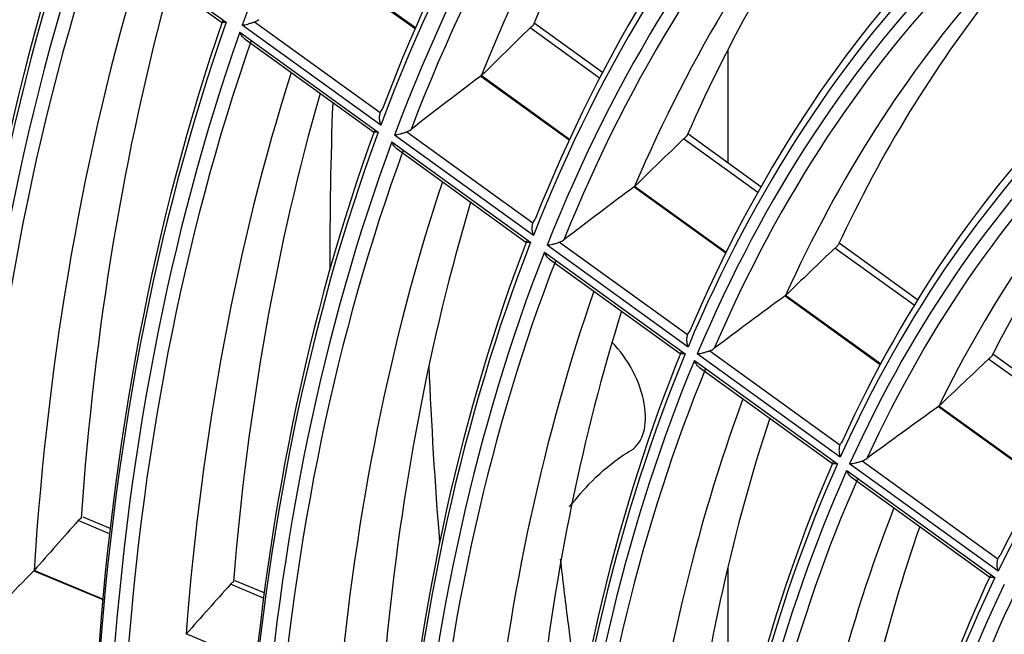
# Model space of a CAD drawing. Units: millimetres. Extents: x 0 to 7518, y 0 to 5362.
# Drawn here: x 2997 to 3044, y 4205 to 4234 of the extents above; entities that cross this region are included whole.
import ezdxf

# ---------------------------------------------------------------- set-up
doc = ezdxf.new("R2010")
doc.units = ezdxf.units.MM
doc.layers.add('LG-Product', color=3, linetype='Continuous')

msp = doc.modelspace()

# ---------------------------------------------------------------- linework, layer by layer
at = {"layer": 'LG-Product', "linetype": 'Continuous'}
for p, q in [((3000.418, 4239.016), (3007.058, 4234.222)), ((3000.67, 4238.677), (3006.836, 4234.224)), ((3011.964, 4236.944), (3016.147, 4233.924)), ((3016.158, 4233.948), (3011.984, 4236.962)), ((3014.495, 4229.276), (3007.835, 4234.085)), ((3008.418, 4234.244), (3014.464, 4229.878)), ((3025.02, 4231.539), (3021.677, 4233.952)), ((3025.162, 4231.812), (3021.876, 4234.184)), ((3007.715, 4233.747), (3014.371, 4228.941)), ((3007.964, 4233.41), (3014.145, 4228.947)), ((3031.186, 4232.9), (3031.186, 4227.466)), ((3019.312, 4231.639), (3023.564, 4228.568)), ((3023.575, 4228.592), (3019.332, 4231.656)), ((3021.835, 4223.977), (3015.154, 4228.8)), ((3015.742, 4228.955), (3021.807, 4224.576)), ((3032.779, 4226.312), (3029.26, 4228.852)), ((3015.029, 4228.466), (3021.705, 4223.646)), ((3032.628, 4226.045), (3029.064, 4228.618)), ((3015.276, 4228.13), (3021.475, 4223.654)), ((3026.686, 4226.314), (3031.092, 4223.132)), ((3031.104, 4223.156), (3026.706, 4226.331)), ((3029.274, 4218.605), (3022.496, 4223.499)), ((3023.09, 4223.65), (3029.25, 4219.202)), ((3040.311, 4220.873), (3036.538, 4223.597)), ((3022.365, 4223.169), (3029.137, 4218.279)), ((3040.152, 4220.612), (3036.34, 4223.364)), ((3022.61, 4222.835), (3028.903, 4218.291)), ((3033.948, 4221.071), (3038.523, 4217.767)), ((3038.535, 4217.79), (3033.968, 4221.088)), ((3036.601, 4213.314), (3029.72, 4218.283)), ((3030.321, 4218.429), (3036.583, 4213.907)), ((3048.152, 4215.211), (3043.932, 4218.259)), ((3029.584, 4217.957), (3036.458, 4212.993)), ((3047.981, 4214.959), (3043.731, 4218.028)), ((3029.825, 4217.625), (3036.217, 4213.01)), ((3041.322, 4215.746), (3046.238, 4212.196)), ((3046.251, 4212.219), (3041.342, 4215.763)), ((3037.659, 4213.13), (3044.177, 4208.424)), ((3036.906, 4212.669), (3044.038, 4207.52)), ((3044.19, 4207.835), (3037.05, 4212.99)), ((3037.145, 4212.34), (3043.79, 4207.542)), ((3001.443, 4209.629), (2999.94, 4210.258)), ((3001.472, 4209.883), (3000.172, 4210.426)), ((2997.806, 4207.847), (3001.119, 4206.462)), ((3001.122, 4206.488), (2997.824, 4207.866)), ((3031.186, 4208.003), (3031.186, 4197.465)), ((3008.886, 4206.784), (3007.494, 4207.366)), ((3008.853, 4206.532), (3007.264, 4207.197)), ((3008.485, 4203.41), (3005.138, 4204.809))]:
    msp.add_line(p, q, dxfattribs=at)
for centre, major_axis, ratio, start_param, end_param in [((3124.475, 4120.664), (-87.171, 150.984), 0.57735, 0.196982, 0.455758), ((3124.475, 4120.664), (82.529, -142.945), 0.57735, 3.327047, 3.585645), ((3124.785, 4120.843), (-82.777, 143.375), 0.57735, 0.189169, 0.441345), ((3124.475, 4120.664), (-82.071, 142.151), 0.57735, 0.184243, 0.442822), ((3124.785, 4120.843), (81.823, -141.721), 0.57735, 3.328277, 3.580335), ((3127.304, 4122.297), (-81.6, 141.335), 0.57735, 0.216632, 0.424875), ((3129.823, 4123.751), (-81.823, 141.721), 0.57735, 0.245903, 0.418217), ((3124.785, 4120.843), (-77.677, 134.541), 0.57735, 0.17517, 0.426682), ((3124.475, 4120.664), (77.429, -134.111), 0.57735, 3.312746, 3.571123), ((3124.475, 4120.664), (-76.971, 133.317), 0.57735, 0.169772, 0.428127), ((3124.785, 4120.843), (76.723, -132.887), 0.57735, 3.31393, 3.565306), ((3127.304, 4122.297), (-76.5, 132.502), 0.57735, 0.204328, 0.408822), ((3129.823, 4123.751), (-76.723, 132.887), 0.57735, 0.235644, 0.401739), ((3124.785, 4120.843), (-92.977, 161.042), 0.57735, 0.474267, 0.727541), ((3124.475, 4120.664), (92.729, -160.612), 0.57735, 3.612632, 3.871596), ((3124.475, 4120.664), (-92.271, 159.818), 0.57735, 0.470085, 0.729035), ((3124.785, 4120.843), (92.023, -159.388), 0.57735, 3.613902, 3.867084), ((3124.785, 4120.843), (-72.527, 125.621), 0.57735, 0.158981, 0.409717), ((3124.475, 4120.664), (72.279, -125.191), 0.57735, 3.296198, 3.554316), ((3124.475, 4120.664), (-71.971, 124.657), 0.57735, 0.153536, 0.411637), ((3127.304, 4122.297), (-91.8, 159.002), 0.57735, 0.494876, 0.713295), ((3124.785, 4120.843), (71.723, -124.227), 0.57735, 3.297827, 3.548432), ((3129.823, 4123.751), (-92.023, 159.388), 0.57735, 0.517152, 0.707347), ((3127.304, 4122.297), (-71.5, 123.842), 0.57735, 0.190529, 0.390781), ((3129.823, 4123.751), (-71.723, 124.227), 0.57735, 0.224145, 0.383223), ((3124.785, 4120.843), (-87.877, 152.208), 0.57735, 0.463307, 0.716066), ((3124.475, 4120.664), (87.629, -151.778), 0.57735, 3.601445, 3.860238), ((3184.913, 4200.309), (379.032, 331.721), 0.269125, 1.772037, 1.778681), ((3124.475, 4120.664), (-87.171, 150.984), 0.57735, 0.458781, 0.717558), ((3124.785, 4120.843), (86.923, -150.554), 0.57735, 3.602702, 3.855358), ((3127.304, 4122.297), (-86.7, 150.169), 0.57735, 0.485022, 0.700788), ((3033.142, 4041.097), (236.207, 254.711), 0.433848, 1.186271, 1.19917), ((3124.785, 4120.843), (-67.477, 116.874), 0.57735, 0.140628, 0.390479), ((3129.823, 4123.751), (-86.923, 150.554), 0.57735, 0.508666, 0.694505), ((3124.475, 4120.664), (67.229, -116.445), 0.57735, 3.277426, 3.535248), ((3157.002, 4139.444), (102.5, -177.535), 0.57735, 3.883401, 3.931801), ((3124.475, 4120.664), (-66.921, 115.91), 0.57735, 0.134591, 0.392393), ((3124.785, 4120.843), (66.673, -115.48), 0.57735, 3.27903, 3.528726), ((3124.785, 4120.843), (-82.777, 143.375), 0.57735, 0.450968, 0.703145), ((3124.475, 4120.664), (82.529, -142.945), 0.57735, 3.588846, 3.847445), ((3127.304, 4122.297), (-66.45, 115.095), 0.57735, 0.174428, 0.36969), ((3124.475, 4120.664), (-82.071, 142.151), 0.57735, 0.446042, 0.704622), ((3175.515, 4191.866), (353.053, 308.997), 0.269082, 1.755136, 1.762254), ((3129.823, 4123.751), (-66.673, 115.48), 0.57735, 0.210754, 0.361579), ((3124.785, 4120.843), (81.823, -141.721), 0.57735, 3.590076, 3.842135), ((3127.304, 4122.297), (-81.6, 141.335), 0.57735, 0.473913, 0.686675), ((3036.036, 4044.368), (222.138, 239.539), 0.433847, 1.171347, 1.185156), ((3026.702, 4226.324), (0.773, 0.8), 0.001141, 1.563474, 1.575219), ((3129.823, 4123.751), (-81.823, 141.721), 0.57735, 0.499107, 0.680016), ((3124.785, 4120.843), (-77.677, 134.541), 0.57735, 0.436969, 0.688481), ((3124.475, 4120.664), (77.429, -134.111), 0.57735, 3.574545, 3.832922), ((3124.785, 4120.843), (-62.277, 107.868), 0.57735, 0.118502, 0.367271), ((3124.475, 4120.664), (-76.971, 133.317), 0.57735, 0.431571, 0.689926), ((3166.355, 4183.577), (327.653, 286.767), 0.26908, 1.736059, 1.743712), ((3124.475, 4120.664), (62.029, -107.438), 0.57735, 3.254777, 3.512237), ((3124.785, 4120.843), (76.723, -132.887), 0.57735, 3.575729, 3.827106), ((3127.304, 4122.297), (-76.5, 132.502), 0.57735, 0.461297, 0.670622), ((3038.873, 4047.57), (208.346, 224.669), 0.433849, 1.154624, 1.169464), ((3033.964, 4221.082), (0.757, 0.772), 0.001188, 1.564122, 1.576219), ((3129.823, 4123.751), (-76.723, 132.887), 0.57735, 0.488258, 0.663538), ((3024.755, 4216.648), (-1.75, 3.031), 0.57735, 3.154257, 5.141412), ((3124.785, 4120.843), (-72.527, 125.621), 0.57735, 0.42078, 0.671517), ((3124.475, 4120.664), (72.279, -125.191), 0.57735, 3.557997, 3.816115), ((3124.475, 4120.664), (-71.971, 124.657), 0.57735, 0.415335, 0.673436), ((3157.109, 4175.205), (302.007, 264.32), 0.269082, 1.713587, 1.721872), ((3161.599, 4142.097), (102.5, -177.535), 0.57735, 3.974704, 4.023889), ((3124.785, 4120.843), (71.723, -124.227), 0.57735, 3.559626, 3.810231), ((3127.304, 4122.297), (-71.5, 123.842), 0.57735, 0.447142, 0.652581), ((3041.739, 4050.808), (194.415, 209.646), 0.433848, 1.135153, 1.15121), ((3041.339, 4215.759), (0.58, 0.583), 0.000975, 1.563949, 1.579871), ((3129.823, 4123.751), (-71.723, 124.227), 0.57735, 0.476103, 0.645022), ((3124.785, 4120.843), (-67.477, 116.874), 0.57735, 0.402427, 0.652278), ((3124.475, 4120.664), (67.229, -116.445), 0.57735, 3.539226, 3.797047), ((3124.475, 4120.664), (-66.921, 115.91), 0.57735, 0.396391, 0.654193), ((3124.785, 4120.843), (66.673, -115.48), 0.57735, 3.54083, 3.790525), ((3127.304, 4122.297), (-66.45, 115.095), 0.57735, 0.43063, 0.63149), ((3190.265, 4224.79), (397.729, 397.305), 0.228706, 1.831528, 1.8374), ((3129.823, 4123.751), (-66.673, 115.48), 0.57735, 0.461937, 0.623378), ((3035.179, 4030.092), (232.81, 304.707), 0.377361, 1.256476, 1.267879), ((2997.82, 4207.86), (0.528, 0.674), 0.000653, 1.561543, 1.576429), ((3124.475, 4120.664), (62.029, -107.438), 0.57735, 3.516576, 3.774036), ((3124.785, 4120.843), (-62.277, 107.868), 0.57735, 0.380301, 0.629071), ((3181.73, 4215.881), (373.821, 373.421), 0.22871, 1.818544, 1.824778), ((3124.475, 4120.664), (-61.721, 106.903), 0.57735, 0.373514, 0.630951), ((3124.785, 4120.843), (61.473, -106.474), 0.57735, 3.518121, 3.766705), ((3127.304, 4122.297), (-61.25, 106.088), 0.57735, 0.410696, 0.605959)]:
    msp.add_ellipse(centre, major_axis=major_axis, ratio=ratio, start_param=start_param, end_param=end_param, dxfattribs=at)
for points in [[(3008.418, 4234.244), (3008.456, 4234.258), (3008.529, 4234.293), (3008.596, 4234.338), (3008.628, 4234.363)], [(3015.742, 4228.955), (3015.78, 4228.97), (3015.854, 4229.004), (3015.921, 4229.048), (3015.954, 4229.073)]]:
    msp.add_open_spline(points, degree=3, dxfattribs=at)
for points, knots in [([(3007.058, 4234.222), (3007.052, 4234.221), (3007.046, 4234.22), (3007.034, 4234.218), (3007.017, 4234.216), (3007.001, 4234.214), (3006.969, 4234.211), (3006.95, 4234.21), (3006.914, 4234.21), (3006.898, 4234.21), (3006.876, 4234.213), (3006.87, 4234.214), (3006.857, 4234.216), (3006.852, 4234.218), (3006.842, 4234.222), (3006.837, 4234.224), (3006.833, 4234.227)], [0, 0, 0, 0, 0.055075, 0.055075, 0.11015, 0.2203, 0.2203, 0.440599, 0.440599, 0.660899, 0.660899, 0.771049, 0.771049, 0.881199, 0.881199, 1, 1, 1, 1]), ([(3007.835, 4234.085), (3007.839, 4234.086), (3007.844, 4234.087), (3007.854, 4234.088), (3007.868, 4234.09), (3007.903, 4234.096), (3007.934, 4234.102), (3007.998, 4234.116), (3008.044, 4234.127), (3008.118, 4234.146), (3008.143, 4234.153), (3008.195, 4234.168), (3008.221, 4234.176), (3008.276, 4234.193), (3008.303, 4234.202), (3008.346, 4234.217), (3008.36, 4234.222), (3008.389, 4234.233), (3008.403, 4234.238), (3008.418, 4234.244)], [0, 0, 0, 0, 0.03125, 0.03125, 0.0625, 0.125, 0.25, 0.25, 0.5, 0.5, 0.625, 0.625, 0.75, 0.75, 0.875, 0.875, 0.9375, 0.9375, 1, 1, 1, 1]), ([(3021.677, 4233.952), (3021.703, 4233.977), (3021.728, 4233.999), (3021.764, 4234.03), (3021.776, 4234.039), (3021.799, 4234.057), (3021.81, 4234.065), (3021.821, 4234.072)], [0, 0, 0, 0, 0.5, 0.5, 0.75, 0.75, 1, 1, 1, 1]), ([(3007.965, 4233.409), (3007.957, 4233.415), (3007.949, 4233.421), (3007.93, 4233.437), (3007.918, 4233.448), (3007.895, 4233.469), (3007.884, 4233.481), (3007.851, 4233.517), (3007.831, 4233.542), (3007.793, 4233.596), (3007.775, 4233.625), (3007.751, 4233.669), (3007.743, 4233.685), (3007.732, 4233.708), (3007.728, 4233.716), (3007.721, 4233.731), (3007.718, 4233.739), (3007.715, 4233.747)], [0, 0, 0, 0, 0.074954, 0.074954, 0.190585, 0.190585, 0.306216, 0.306216, 0.537477, 0.537477, 0.768739, 0.768739, 0.884369, 0.884369, 0.942185, 0.942185, 1, 1, 1, 1]), ([(3019.319, 4231.644), (3019.319, 4231.644), (3019.319, 4231.644), (3019.318, 4231.643), (3019.318, 4231.643), (3019.317, 4231.642), (3019.316, 4231.642), (3019.316, 4231.642), (3019.315, 4231.641), (3019.315, 4231.641), (3019.315, 4231.641), (3019.315, 4231.641), (3019.315, 4231.641), (3019.315, 4231.641)], [0, 0, 0, 0, 0.125, 0.125, 0.5, 0.5, 0.816832, 0.816832, 0.975248, 0.975248, 0.99505, 0.99505, 1, 1, 1, 1]), ([(3019.329, 4231.653), (3019.329, 4231.653), (3019.329, 4231.653), (3019.328, 4231.652), (3019.328, 4231.652), (3019.327, 4231.651), (3019.327, 4231.651), (3019.326, 4231.65), (3019.326, 4231.65), (3019.326, 4231.65), (3019.326, 4231.65), (3019.326, 4231.649)], [0, 0, 0, 0, 0.125, 0.125, 0.5, 0.5, 0.829897, 0.829897, 0.994845, 0.994845, 1, 1, 1, 1]), ([(3014.581, 4230.065), (3014.555, 4230.036), (3014.533, 4230.007), (3014.494, 4229.944), (3014.477, 4229.912), (3014.464, 4229.878)], [0, 0, 0, 0, 0.5, 0.5, 1, 1, 1, 1]), ([(3014.464, 4229.878), (3014.455, 4229.855), (3014.448, 4229.831), (3014.436, 4229.783), (3014.432, 4229.758), (3014.425, 4229.707), (3014.423, 4229.681), (3014.422, 4229.63), (3014.423, 4229.604), (3014.426, 4229.552), (3014.429, 4229.526), (3014.437, 4229.474), (3014.442, 4229.449), (3014.454, 4229.398), (3014.461, 4229.373), (3014.473, 4229.336), (3014.479, 4229.318), (3014.486, 4229.3), (3014.49, 4229.288), (3014.493, 4229.282), (3014.495, 4229.276)], [0, 0, 0, 0, 0.125, 0.125, 0.25, 0.25, 0.375, 0.375, 0.5, 0.5, 0.625, 0.625, 0.75, 0.75, 0.875, 0.875, 0.9375, 0.96875, 0.96875, 1, 1, 1, 1]), ([(3014.371, 4228.941), (3014.365, 4228.941), (3014.359, 4228.94), (3014.347, 4228.938), (3014.329, 4228.936), (3014.313, 4228.935), (3014.281, 4228.932), (3014.261, 4228.931), (3014.225, 4228.931), (3014.209, 4228.932), (3014.18, 4228.935), (3014.167, 4228.938), (3014.151, 4228.944), (3014.146, 4228.946), (3014.142, 4228.949)], [0, 0, 0, 0, 0.054985, 0.054985, 0.10997, 0.219941, 0.219941, 0.439882, 0.439882, 0.659822, 0.659822, 0.879763, 0.879763, 1, 1, 1, 1]), ([(3015.154, 4228.8), (3015.159, 4228.801), (3015.164, 4228.802), (3015.173, 4228.803), (3015.188, 4228.805), (3015.223, 4228.811), (3015.254, 4228.817), (3015.319, 4228.83), (3015.366, 4228.84), (3015.44, 4228.859), (3015.465, 4228.866), (3015.518, 4228.88), (3015.544, 4228.888), (3015.599, 4228.905), (3015.627, 4228.914), (3015.67, 4228.929), (3015.684, 4228.934), (3015.713, 4228.944), (3015.728, 4228.95), (3015.742, 4228.955)], [0, 0, 0, 0, 0.03125, 0.03125, 0.0625, 0.125, 0.25, 0.25, 0.5, 0.5, 0.625, 0.625, 0.75, 0.75, 0.875, 0.875, 0.9375, 0.9375, 1, 1, 1, 1]), ([(3029.064, 4228.618), (3029.09, 4228.643), (3029.115, 4228.665), (3029.151, 4228.695), (3029.163, 4228.705), (3029.186, 4228.723), (3029.198, 4228.731), (3029.208, 4228.738)], [0, 0, 0, 0, 0.5, 0.5, 0.75, 0.75, 1, 1, 1, 1]), ([(3015.277, 4228.129), (3015.27, 4228.135), (3015.262, 4228.141), (3015.242, 4228.157), (3015.231, 4228.167), (3015.208, 4228.189), (3015.197, 4228.2), (3015.164, 4228.236), (3015.144, 4228.262), (3015.106, 4228.315), (3015.089, 4228.343), (3015.065, 4228.388), (3015.057, 4228.403), (3015.046, 4228.426), (3015.043, 4228.434), (3015.036, 4228.45), (3015.032, 4228.458), (3015.029, 4228.466)], [0, 0, 0, 0, 0.073776, 0.073776, 0.189554, 0.189554, 0.305332, 0.305332, 0.536888, 0.536888, 0.768444, 0.768444, 0.884222, 0.884222, 0.942111, 0.942111, 1, 1, 1, 1]), ([(3021.807, 4224.576), (3021.798, 4224.553), (3021.791, 4224.53), (3021.779, 4224.481), (3021.774, 4224.457), (3021.768, 4224.406), (3021.766, 4224.38), (3021.764, 4224.329), (3021.765, 4224.303), (3021.768, 4224.251), (3021.77, 4224.225), (3021.778, 4224.174), (3021.783, 4224.148), (3021.794, 4224.098), (3021.801, 4224.073), (3021.813, 4224.037), (3021.819, 4224.018), (3021.826, 4224), (3021.83, 4223.988), (3021.832, 4223.982), (3021.835, 4223.977)], [0, 0, 0, 0, 0.125, 0.125, 0.25, 0.25, 0.375, 0.375, 0.5, 0.5, 0.625, 0.625, 0.75, 0.75, 0.875, 0.875, 0.9375, 0.96875, 0.96875, 1, 1, 1, 1]), ([(3021.925, 4224.762), (3021.9, 4224.733), (3021.877, 4224.704), (3021.837, 4224.642), (3021.821, 4224.61), (3021.807, 4224.576)], [0, 0, 0, 0, 0.5, 0.5, 1, 1, 1, 1]), ([(3021.705, 4223.646), (3021.699, 4223.645), (3021.693, 4223.644), (3021.681, 4223.643), (3021.663, 4223.641), (3021.646, 4223.64), (3021.614, 4223.637), (3021.594, 4223.637), (3021.557, 4223.637), (3021.541, 4223.638), (3021.518, 4223.641), (3021.511, 4223.642), (3021.498, 4223.645), (3021.493, 4223.647), (3021.481, 4223.651), (3021.476, 4223.653), (3021.472, 4223.656)], [0, 0, 0, 0, 0.054877, 0.054877, 0.109754, 0.219508, 0.219508, 0.439016, 0.439016, 0.658524, 0.658524, 0.768278, 0.768278, 0.878032, 0.878032, 1, 1, 1, 1]), ([(3022.496, 4223.499), (3022.501, 4223.5), (3022.506, 4223.5), (3022.515, 4223.502), (3022.53, 4223.504), (3022.565, 4223.509), (3022.597, 4223.514), (3022.663, 4223.527), (3022.71, 4223.537), (3022.772, 4223.552), (3022.785, 4223.555), (3022.81, 4223.562), (3022.824, 4223.565), (3022.863, 4223.576), (3022.89, 4223.584), (3022.945, 4223.6), (3022.973, 4223.609), (3023.016, 4223.624), (3023.031, 4223.629), (3023.06, 4223.639), (3023.075, 4223.644), (3023.09, 4223.65)], [0, 0, 0, 0, 0.03125, 0.03125, 0.0625, 0.125, 0.25, 0.25, 0.5, 0.5, 0.5625, 0.5625, 0.625, 0.625, 0.75, 0.75, 0.875, 0.875, 0.9375, 0.9375, 1, 1, 1, 1]), ([(3023.09, 4223.65), (3023.128, 4223.664), (3023.165, 4223.681), (3023.236, 4223.72), (3023.27, 4223.742), (3023.303, 4223.767)], [0, 0, 0, 0, 0.5, 0.5, 1, 1, 1, 1]), ([(3036.34, 4223.364), (3036.366, 4223.389), (3036.391, 4223.412), (3036.427, 4223.442), (3036.439, 4223.451), (3036.462, 4223.469), (3036.474, 4223.477), (3036.485, 4223.484)], [0, 0, 0, 0, 0.5, 0.5, 0.75, 0.75, 1, 1, 1, 1]), ([(3022.611, 4222.834), (3022.603, 4222.84), (3022.596, 4222.845), (3022.576, 4222.861), (3022.565, 4222.871), (3022.542, 4222.893), (3022.531, 4222.904), (3022.499, 4222.94), (3022.479, 4222.965), (3022.442, 4223.019), (3022.425, 4223.047), (3022.401, 4223.091), (3022.393, 4223.106), (3022.382, 4223.129), (3022.379, 4223.137), (3022.372, 4223.153), (3022.369, 4223.161), (3022.365, 4223.169)], [0, 0, 0, 0, 0.072522, 0.072522, 0.188457, 0.188457, 0.304392, 0.304392, 0.536261, 0.536261, 0.768131, 0.768131, 0.884065, 0.884065, 0.942033, 0.942033, 1, 1, 1, 1]), ([(3029.25, 4219.202), (3029.241, 4219.179), (3029.234, 4219.156), (3029.221, 4219.108), (3029.217, 4219.083), (3029.21, 4219.033), (3029.208, 4219.007), (3029.206, 4218.956), (3029.206, 4218.93), (3029.209, 4218.879), (3029.211, 4218.853), (3029.218, 4218.802), (3029.223, 4218.776), (3029.234, 4218.726), (3029.241, 4218.701), (3029.252, 4218.665), (3029.258, 4218.647), (3029.265, 4218.629), (3029.269, 4218.617), (3029.271, 4218.611), (3029.274, 4218.605)], [0, 0, 0, 0, 0.125, 0.125, 0.25, 0.25, 0.375, 0.375, 0.5, 0.5, 0.625, 0.625, 0.75, 0.75, 0.875, 0.875, 0.9375, 0.96875, 0.96875, 1, 1, 1, 1]), ([(3029.369, 4219.386), (3029.344, 4219.358), (3029.321, 4219.329), (3029.281, 4219.268), (3029.264, 4219.235), (3029.25, 4219.202)], [0, 0, 0, 0, 0.5, 0.5, 1, 1, 1, 1]), ([(3029.137, 4218.279), (3029.131, 4218.278), (3029.125, 4218.278), (3029.113, 4218.276), (3029.095, 4218.275), (3029.078, 4218.274), (3029.045, 4218.272), (3029.025, 4218.271), (3028.988, 4218.272), (3028.97, 4218.273), (3028.948, 4218.277), (3028.94, 4218.278), (3028.927, 4218.281), (3028.921, 4218.283), (3028.91, 4218.287), (3028.904, 4218.29), (3028.9, 4218.293)], [0, 0, 0, 0, 0.054752, 0.054752, 0.109504, 0.219009, 0.219009, 0.438018, 0.438018, 0.657026, 0.657026, 0.766531, 0.766531, 0.876035, 0.876035, 1, 1, 1, 1]), ([(3029.72, 4218.283), (3029.725, 4218.283), (3029.73, 4218.284), (3029.74, 4218.285), (3029.755, 4218.287), (3029.791, 4218.292), (3029.823, 4218.297), (3029.89, 4218.309), (3029.937, 4218.318), (3030, 4218.333), (3030.012, 4218.336), (3030.039, 4218.342), (3030.052, 4218.346), (3030.092, 4218.356), (3030.119, 4218.364), (3030.175, 4218.38), (3030.203, 4218.389), (3030.247, 4218.403), (3030.261, 4218.408), (3030.291, 4218.418), (3030.306, 4218.423), (3030.321, 4218.429)], [0, 0, 0, 0, 0.03125, 0.03125, 0.0625, 0.125, 0.25, 0.25, 0.5, 0.5, 0.5625, 0.5625, 0.625, 0.625, 0.75, 0.75, 0.875, 0.875, 0.9375, 0.9375, 1, 1, 1, 1]), ([(3030.321, 4218.429), (3030.359, 4218.443), (3030.396, 4218.459), (3030.468, 4218.498), (3030.502, 4218.52), (3030.536, 4218.544)], [0, 0, 0, 0, 0.5, 0.5, 1, 1, 1, 1]), ([(3029.826, 4217.624), (3029.819, 4217.63), (3029.811, 4217.635), (3029.792, 4217.651), (3029.781, 4217.661), (3029.758, 4217.682), (3029.747, 4217.694), (3029.715, 4217.729), (3029.696, 4217.754), (3029.659, 4217.807), (3029.642, 4217.835), (3029.618, 4217.879), (3029.611, 4217.894), (3029.6, 4217.918), (3029.597, 4217.925), (3029.59, 4217.941), (3029.587, 4217.949), (3029.584, 4217.957)], [0, 0, 0, 0, 0.071112, 0.071112, 0.187223, 0.187223, 0.303334, 0.303334, 0.535556, 0.535556, 0.767778, 0.767778, 0.883889, 0.883889, 0.941945, 0.941945, 1, 1, 1, 1]), ([(3043.731, 4218.028), (3043.757, 4218.052), (3043.782, 4218.075), (3043.818, 4218.105), (3043.83, 4218.114), (3043.854, 4218.132), (3043.865, 4218.14), (3043.876, 4218.148)], [0, 0, 0, 0, 0.5, 0.5, 0.75, 0.75, 1, 1, 1, 1]), ([(3036.703, 4214.091), (3036.677, 4214.063), (3036.654, 4214.034), (3036.624, 4213.988), (3036.614, 4213.973), (3036.597, 4213.941), (3036.589, 4213.924), (3036.583, 4213.907)], [0, 0, 0, 0, 0.5, 0.5, 0.75, 0.75, 1, 1, 1, 1]), ([(3023.575, 4210.915), (3023.922, 4211.367), (3024.764, 4212.333), (3025.792, 4213.179), (3026.375, 4213.543), (3026.505, 4213.617)], [0, 0, 0, 0, 0.373795, 0.859402, 1, 1, 1, 1]), ([(3036.583, 4213.907), (3036.573, 4213.885), (3036.566, 4213.861), (3036.553, 4213.814), (3036.548, 4213.789), (3036.541, 4213.74), (3036.539, 4213.714), (3036.536, 4213.663), (3036.536, 4213.637), (3036.539, 4213.586), (3036.541, 4213.561), (3036.548, 4213.51), (3036.552, 4213.484), (3036.563, 4213.435), (3036.569, 4213.41), (3036.58, 4213.374), (3036.586, 4213.356), (3036.593, 4213.338), (3036.597, 4213.326), (3036.599, 4213.32), (3036.601, 4213.314)], [0, 0, 0, 0, 0.125, 0.125, 0.25, 0.25, 0.375, 0.375, 0.5, 0.5, 0.625, 0.625, 0.75, 0.75, 0.875, 0.875, 0.9375, 0.96875, 0.96875, 1, 1, 1, 1]), ([(3036.458, 4212.993), (3036.451, 4212.993), (3036.445, 4212.992), (3036.433, 4212.991), (3036.415, 4212.99), (3036.398, 4212.989), (3036.364, 4212.987), (3036.343, 4212.987), (3036.305, 4212.988), (3036.288, 4212.99), (3036.264, 4212.994), (3036.257, 4212.995), (3036.243, 4212.999), (3036.237, 4213.001), (3036.225, 4213.005), (3036.219, 4213.008), (3036.214, 4213.012)], [0, 0, 0, 0, 0.054609, 0.054609, 0.109218, 0.218437, 0.218437, 0.436873, 0.436873, 0.65531, 0.65531, 0.764528, 0.764528, 0.873746, 0.873746, 1, 1, 1, 1]), ([(3037.05, 4212.99), (3037.055, 4212.99), (3037.06, 4212.991), (3037.07, 4212.992), (3037.086, 4212.994), (3037.122, 4212.998), (3037.155, 4213.003), (3037.222, 4213.014), (3037.27, 4213.023), (3037.333, 4213.037), (3037.346, 4213.04), (3037.373, 4213.046), (3037.386, 4213.049), (3037.427, 4213.059), (3037.454, 4213.067), (3037.511, 4213.082), (3037.539, 4213.091), (3037.583, 4213.105), (3037.598, 4213.11), (3037.628, 4213.12), (3037.644, 4213.125), (3037.659, 4213.13)], [0, 0, 0, 0, 0.03125, 0.03125, 0.0625, 0.125, 0.25, 0.25, 0.5, 0.5, 0.5625, 0.5625, 0.625, 0.625, 0.75, 0.75, 0.875, 0.875, 0.9375, 0.9375, 1, 1, 1, 1]), ([(3037.659, 4213.13), (3037.697, 4213.144), (3037.735, 4213.16), (3037.807, 4213.198), (3037.842, 4213.22), (3037.875, 4213.245)], [0, 0, 0, 0, 0.5, 0.5, 1, 1, 1, 1]), ([(3037.145, 4212.339), (3037.138, 4212.345), (3037.131, 4212.35), (3037.112, 4212.365), (3037.101, 4212.375), (3037.079, 4212.397), (3037.068, 4212.408), (3037.036, 4212.443), (3037.017, 4212.467), (3036.989, 4212.507), (3036.981, 4212.521), (3036.964, 4212.549), (3036.956, 4212.563), (3036.94, 4212.593), (3036.929, 4212.615), (3036.919, 4212.638), (3036.913, 4212.654), (3036.909, 4212.662), (3036.906, 4212.669)], [0, 0, 0, 0, 0.069519, 0.069519, 0.185829, 0.185829, 0.302139, 0.302139, 0.53476, 0.53476, 0.65107, 0.65107, 0.76738, 0.76738, 0.88369, 0.941845, 0.941845, 1, 1, 1, 1]), ([(2999.94, 4210.258), (2999.963, 4210.284), (2999.986, 4210.307), (3000.021, 4210.336), (3000.033, 4210.345), (3000.056, 4210.362), (3000.068, 4210.369), (3000.079, 4210.376)], [0, 0, 0, 0, 0.5, 0.5, 0.75, 0.75, 1, 1, 1, 1]), ([(3024.109, 4200.993), (3023.891, 4202.494), (3023.553, 4204.97), (3023.256, 4207.427), (3023.145, 4208.399)], [0, 0, 0, 0, 0.6034, 1, 1, 1, 1]), ([(3044.177, 4208.424), (3044.168, 4208.401), (3044.16, 4208.378), (3044.147, 4208.331), (3044.142, 4208.307), (3044.134, 4208.257), (3044.131, 4208.232), (3044.129, 4208.181), (3044.129, 4208.156), (3044.13, 4208.105), (3044.132, 4208.08), (3044.139, 4208.029), (3044.143, 4208.004), (3044.153, 4207.954), (3044.159, 4207.93), (3044.17, 4207.894), (3044.175, 4207.876), (3044.182, 4207.858), (3044.186, 4207.846), (3044.188, 4207.84), (3044.19, 4207.835)], [0, 0, 0, 0, 0.125, 0.125, 0.25, 0.25, 0.375, 0.375, 0.5, 0.5, 0.625, 0.625, 0.75, 0.75, 0.875, 0.875, 0.9375, 0.96875, 0.96875, 1, 1, 1, 1]), ([(3044.299, 4208.606), (3044.273, 4208.579), (3044.25, 4208.55), (3044.219, 4208.504), (3044.209, 4208.489), (3044.192, 4208.457), (3044.184, 4208.44), (3044.177, 4208.424)], [0, 0, 0, 0, 0.5, 0.5, 0.75, 0.75, 1, 1, 1, 1]), ([(3044.038, 4207.52), (3044.034, 4207.52), (3044.031, 4207.52), (3044.025, 4207.519), (3044.016, 4207.518), (3043.994, 4207.517), (3043.976, 4207.516), (3043.942, 4207.516), (3043.921, 4207.516), (3043.882, 4207.518), (3043.864, 4207.52), (3043.84, 4207.524), (3043.832, 4207.526), (3043.818, 4207.529), (3043.811, 4207.531), (3043.798, 4207.537), (3043.792, 4207.54), (3043.787, 4207.544)], [0, 0, 0, 0, 0.027216, 0.027216, 0.054431, 0.108862, 0.217725, 0.217725, 0.435449, 0.435449, 0.653174, 0.653174, 0.762036, 0.762036, 0.870899, 0.870899, 1, 1, 1, 1]), ([(3007.264, 4207.197), (3007.287, 4207.223), (3007.31, 4207.245), (3007.345, 4207.275), (3007.357, 4207.284), (3007.38, 4207.301), (3007.391, 4207.308), (3007.403, 4207.314)], [0, 0, 0, 0, 0.5, 0.5, 0.75, 0.75, 1, 1, 1, 1]), ([(3005.127, 4204.796), (3005.127, 4204.796), (3005.127, 4204.796), (3005.126, 4204.795), (3005.126, 4204.795), (3005.125, 4204.794), (3005.124, 4204.794), (3005.124, 4204.793), (3005.123, 4204.793), (3005.123, 4204.793), (3005.123, 4204.793), (3005.123, 4204.793), (3005.123, 4204.793), (3005.123, 4204.793)], [0, 0, 0, 0, 0.125, 0.125, 0.5, 0.5, 0.816832, 0.816832, 0.975248, 0.975248, 0.99505, 0.99505, 1, 1, 1, 1])]:
    msp.add_open_spline(points, degree=3, knots=knots, dxfattribs=at)
msp.add_rational_spline([(3041.322, 4215.746), (3041.327, 4215.75), (3041.333, 4215.754)], [0.499998939333, 0.500001060667, 0.499998939333], degree=2, dxfattribs=at)

doc.saveas('drawing.dxf')
